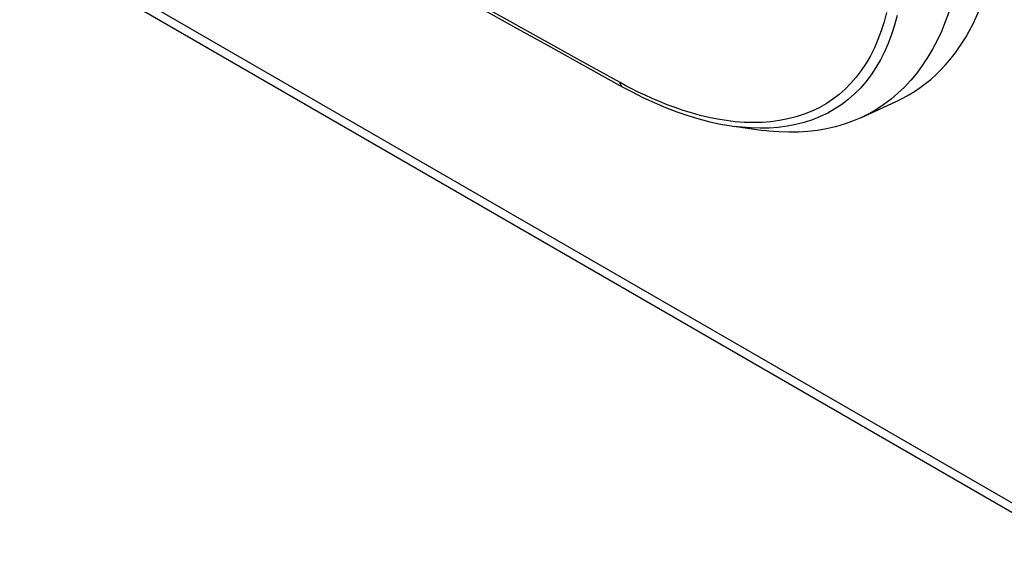
# Model space of a CAD drawing. Units: millimetres. Extents: x 77 to 225, y 37 to 179.
# Drawn here: x 151 to 175, y 37 to 51 of the extents above; entities that cross this region are included whole.
import ezdxf

# ---------------------------------------------------------------- set-up
doc = ezdxf.new("R2010")
doc.units = ezdxf.units.MM
doc.header["$LTSCALE"] = 16.335
doc.layers.get('0').update_dxf_attribs({"linetype": 'CONTINUOUS'})
doc.layers.add('RACCORDO', color=7, linetype='CONTINUOUS')
doc.layers.add('SUPERFICI', color=7, linetype='CONTINUOUS')

msp = doc.modelspace()

# ---------------------------------------------------------------- linework, layer by layer
at = {"color": 7, "linetype": 'CONTINUOUS'}
for points in [[(174.354, 53.372), (174.349, 53.062), (174.335, 52.757), (174.311, 52.459), (174.278, 52.166), (174.236, 51.88), (174.184, 51.601), (174.123, 51.331), (174.052, 51.068), (173.973, 50.815), (173.885, 50.57), (173.788, 50.335), (173.683, 50.109), (173.568, 49.892), (173.445, 49.684), (173.314, 49.486), (173.174, 49.298), (173.026, 49.12), (172.87, 48.953), (172.707, 48.797)], [(172.707, 48.797), (172.536, 48.652), (172.358, 48.519), (172.174, 48.398), (171.984, 48.288), (171.786, 48.189)], [(171.786, 48.189), (171.582, 48.102), (171.371, 48.026), (171.155, 47.963), (170.932, 47.911), (170.704, 47.872), (170.471, 47.845), (170.234, 47.83), (169.993, 47.828), (169.747, 47.838), (169.499, 47.859), (169.362, 47.876)]]:
    msp.add_lwpolyline(points, dxfattribs=at)
at = {"layer": 'RACCORDO', "color": 253, "linetype": 'CONTINUOUS'}
for p, q in [((177.151, 37.685), (78.236, 94.797)), ((165.942, 48.985), (165.799, 49.064))]:
    msp.add_line(p, q, dxfattribs=at)
at = {"layer": 'RACCORDO', "color": 7, "linetype": 'CONTINUOUS'}
for p, q in [((177.296, 37.364), (78.381, 94.477)), ((164.989, 49.438), (165.854, 48.96)), ((171.786, 48.189), (172.678, 48.601)), ((168.634, 47.975), (168.63, 47.976))]:
    msp.add_line(p, q, dxfattribs=at)
for points in [[(157.737, 53.492), (158.586, 53.013), (159.493, 52.503), (160.403, 51.992), (161.315, 51.482), (162.23, 50.971), (163.147, 50.46), (164.067, 49.949), (164.989, 49.438)], [(165.854, 48.96), (166.082, 48.838), (166.365, 48.696), (166.647, 48.565), (166.928, 48.446), (167.207, 48.338), (167.484, 48.243), (167.757, 48.16), (168.028, 48.089), (168.295, 48.032), (168.558, 47.986), (168.634, 47.975)]]:
    msp.add_lwpolyline(points, dxfattribs=at)
at = {"layer": 'RACCORDO', "color": 253, "linetype": 'CONTINUOUS'}
for points in [[(165.799, 49.064), (164.81, 49.61), (163.85, 50.142), (162.919, 50.66), (162.026, 51.158), (161.161, 51.641), (160.297, 52.125), (159.423, 52.615), (158.55, 53.106)], [(172.423, 50.806), (172.362, 50.572), (172.292, 50.347), (172.212, 50.131), (172.122, 49.924), (172.023, 49.728), (171.915, 49.542), (171.798, 49.365), (171.673, 49.2), (171.538, 49.045), (171.396, 48.901), (171.245, 48.769), (171.087, 48.647), (170.921, 48.537), (170.747, 48.438), (170.565, 48.351), (170.375, 48.275), (170.177, 48.21), (169.974, 48.158), (169.764, 48.118), (169.548, 48.089), (169.33, 48.073), (169.11, 48.068), (168.887, 48.075), (168.664, 48.091), (168.443, 48.118), (168.222, 48.154), (168.003, 48.198), (167.788, 48.249), (167.576, 48.308), (167.368, 48.372), (167.166, 48.44), (166.969, 48.514), (166.779, 48.59), (166.595, 48.668), (166.419, 48.748), (166.251, 48.828), (166.092, 48.907), (165.942, 48.985)], [(172.687, 50.73), (172.624, 50.49), (172.551, 50.259), (172.468, 50.038), (172.375, 49.827), (172.274, 49.626), (172.162, 49.435), (172.042, 49.255), (171.913, 49.085), (171.774, 48.927), (171.628, 48.78), (171.473, 48.645), (171.311, 48.521), (171.14, 48.408), (170.961, 48.307), (170.774, 48.218), (170.58, 48.14), (170.377, 48.074), (170.168, 48.02), (169.953, 47.979), (169.732, 47.95), (169.509, 47.934), (169.282, 47.929), (169.054, 47.935), (168.826, 47.953), (168.634, 47.975)], [(165.854, 48.96), (165.846, 48.965), (165.834, 48.976), (165.823, 48.989), (165.814, 49.004), (165.807, 49.022), (165.802, 49.042), (165.799, 49.064)]]:
    msp.add_lwpolyline(points, dxfattribs=at)
at = {"layer": 'RACCORDO', "color": 7, "linetype": 'CONTINUOUS'}
msp.add_ellipse((167.458, 58.307), major_axis=(-5.515, 9.552), ratio=0.575752, start_param=-3.193803, end_param=-2.357612, dxfattribs=at)
at = {"layer": 'SUPERFICI', "color": 7, "linetype": 'CONTINUOUS'}
msp.add_line((168.63, 47.976), (169.362, 47.876), dxfattribs=at)

doc.saveas('drawing.dxf')
